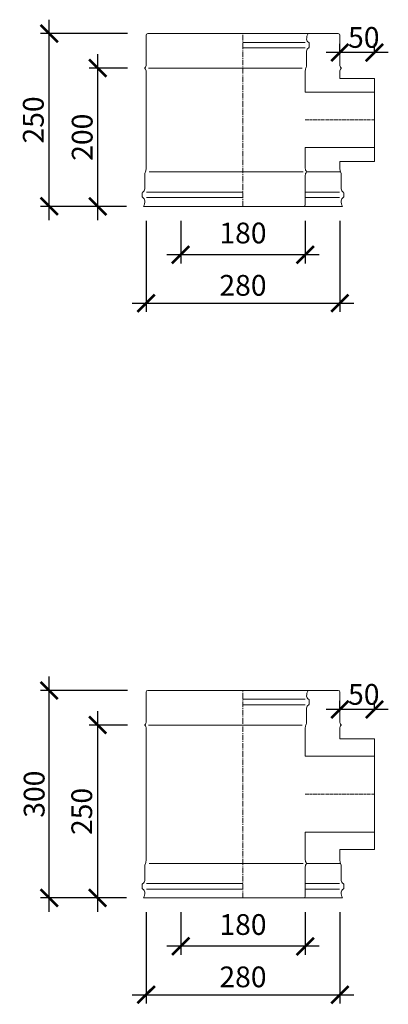
# Model space of a CAD drawing. Units: millimetres. Extents: x 32797 to 45701, y 32254 to 75546.
# Drawn here: x 40875 to 41408, y 58954 to 60378 of the extents above; entities that cross this region are included whole.
import ezdxf

# ---------------------------------------------------------------- set-up
doc = ezdxf.new("R2010")
doc.units = ezdxf.units.MM
doc.header["$LTSCALE"] = 0.5
doc.linetypes.add('GOST2.303 6', pattern=[12, 8, -1.5, 1, -1.5])
doc.layers.get('0').update_dxf_attribs({"lineweight": 0})
doc.layers.get('Defpoints').update_dxf_attribs({"color": 140})
for name, color, linetype, lineweight in [('ось', 130, 'GOST2.303 6', 5), ('РАЗМЕРЫ', 102, 'Continuous', 5), ('СТАЛЬ', 170, 'Continuous', 20), ('Тонкие', 140, 'Continuous', 0)]:
    doc.layers.add(name, color=color, linetype=linetype, lineweight=lineweight)
doc.styles.add('ГОСТ 2.304', font='CS_Gost2304.shx')
doc.dimstyles.new('СПДС', dxfattribs={"dimscale": 100, "dimtxt": 2.5, "dimasz": 2.5, "dimexe": 1.25, "dimexo": 0.625, "dimtad": 1, "dimdec": 3, "dimtxsty": 'ГОСТ 2.304', "dimblk": 'ARCHTICK', "dimblk1": 'ARCHTICK', "dimblk2": 'ARCHTICK', "dimcen": 2.5, "dimdle": 2, "dimadec": 3, "dimazin": 2, "dimtfac": 0.75, "dimtdec": 4, "dimtmove": 1, "dimatfit": 3, "dimfxl": 1, "dimtolj": 1, "dimarcsym": 1})

# ---------------------------------------------------------------- blocks, each defined once
blk = doc.blocks.new('_ArchTick')
at = {"color": 0, "linetype": 'ByBlock', "const_width": 0.15}
blk.add_lwpolyline([(-0.5, -0.5), (0.5, 0.5)], dxfattribs=at)
blk = doc.blocks.new('*D3688')
at = {"layer": 'Defpoints', "color": 0, "ltscale": 200, "transparency": 16777216}
for p in [(41337.6, 60330.4), (41337.6, 60324), (41387.6, 60324)]:
    blk.add_point(p, dxfattribs=at)
at = {"layer": 'РАЗМЕРЫ', "color": 0, "lineweight": -2, "ltscale": 200, "transparency": 16777216}
for p, q in [((41337.6, 60330.3), (41337.6, 60342.9)), ((41387.6, 60330.3), (41387.6, 60342.9)), ((41407.6, 60330.4), (41317.6, 60330.4))]:
    blk.add_line(p, q, dxfattribs=at)
at = {"layer": 'РАЗМЕРЫ', "color": 0, "lineweight": -2, "ltscale": 200, "transparency": 16777216, "xscale": 25, "yscale": 25, "zscale": 25, "rotation": 180}
blk.add_blockref('_ArchTick', (41337.6, 60330.4), dxfattribs=at)
at = {"layer": 'РАЗМЕРЫ', "color": 0, "lineweight": -2, "ltscale": 200, "transparency": 16777216, "xscale": 25, "yscale": 25, "zscale": 25}
blk.add_blockref('_ArchTick', (41387.6, 60330.4), dxfattribs=at)
at = {"layer": 'РАЗМЕРЫ', "color": 0, "ltscale": 200, "transparency": 16777216, "insert": (41372.2, 60352.2), "char_height": 30, "attachment_point": 5, "style": 'ГОСТ 2.304'}
blk.add_mtext('\\A1;50', dxfattribs=at)
blk = doc.blocks.new('*D3689')
at = {"layer": 'Defpoints', "color": 0, "ltscale": 200, "transparency": 16777216}
for p in [(41057.6, 60093.4), (41337.6, 60093.4), (41337.6, 59967.9)]:
    blk.add_point(p, dxfattribs=at)
at = {"layer": 'РАЗМЕРЫ', "color": 0, "lineweight": -2, "ltscale": 200, "transparency": 16777216}
for p, q in [((41057.6, 60087.2), (41057.6, 59955.4)), ((41337.6, 60087.2), (41337.6, 59955.4)), ((41037.6, 59967.9), (41357.6, 59967.9))]:
    blk.add_line(p, q, dxfattribs=at)
at = {"layer": 'РАЗМЕРЫ', "color": 0, "lineweight": -2, "ltscale": 200, "transparency": 16777216, "xscale": 25, "yscale": 25, "zscale": 25, "rotation": 180}
blk.add_blockref('_ArchTick', (41057.6, 59967.9), dxfattribs=at)
at = {"layer": 'РАЗМЕРЫ', "color": 0, "lineweight": -2, "ltscale": 200, "transparency": 16777216, "xscale": 25, "yscale": 25, "zscale": 25}
blk.add_blockref('_ArchTick', (41337.6, 59967.9), dxfattribs=at)
at = {"layer": 'РАЗМЕРЫ', "color": 0, "ltscale": 200, "transparency": 16777216, "insert": (41197.6, 59993.7), "char_height": 30, "attachment_point": 5, "style": 'ГОСТ 2.304'}
blk.add_mtext('\\A1;280', dxfattribs=at)
blk = doc.blocks.new('*D3690')
at = {"layer": 'Defpoints', "color": 0, "ltscale": 200, "transparency": 16777216}
for p in [(41107.6, 60093.4), (41287.6, 60093.4), (41107.6, 60037.9)]:
    blk.add_point(p, dxfattribs=at)
at = {"layer": 'РАЗМЕРЫ', "color": 0, "lineweight": -2, "ltscale": 200, "transparency": 16777216}
for p, q in [((41107.6, 60087.2), (41107.6, 60025.4)), ((41287.6, 60087.2), (41287.6, 60025.4)), ((41307.6, 60037.9), (41087.6, 60037.9))]:
    blk.add_line(p, q, dxfattribs=at)
at = {"layer": 'РАЗМЕРЫ', "color": 0, "lineweight": -2, "ltscale": 200, "transparency": 16777216, "xscale": 25, "yscale": 25, "zscale": 25, "rotation": 180}
blk.add_blockref('_ArchTick', (41107.6, 60037.9), dxfattribs=at)
at = {"layer": 'РАЗМЕРЫ', "color": 0, "lineweight": -2, "ltscale": 200, "transparency": 16777216, "xscale": 25, "yscale": 25, "zscale": 25}
blk.add_blockref('_ArchTick', (41287.6, 60037.9), dxfattribs=at)
at = {"layer": 'РАЗМЕРЫ', "color": 0, "ltscale": 200, "transparency": 16777216, "insert": (41197.6, 60069.4), "char_height": 30, "attachment_point": 5, "style": 'ГОСТ 2.304'}
blk.add_mtext('\\A1;180', dxfattribs=at)
blk = doc.blocks.new('*D3691')
at = {"layer": 'Defpoints', "color": 0, "ltscale": 200, "transparency": 16777216}
for p in [(40917.6, 60357.9), (41037.1, 60357.9), (41035.4, 60107.9)]:
    blk.add_point(p, dxfattribs=at)
at = {"layer": 'РАЗМЕРЫ', "color": 0, "lineweight": -2, "ltscale": 200, "transparency": 16777216}
for p, q in [((40917.6, 60087.9), (40917.6, 60377.9)), ((41030.9, 60357.9), (40905.1, 60357.9)), ((41029.2, 60107.9), (40905.1, 60107.9))]:
    blk.add_line(p, q, dxfattribs=at)
at = {"layer": 'РАЗМЕРЫ', "color": 0, "lineweight": -2, "ltscale": 200, "transparency": 16777216, "xscale": 25, "yscale": 25, "zscale": 25}
for p, rotation in [((40917.6, 60357.9), 90), ((40917.6, 60107.9), 270)]:
    blk.add_blockref('_ArchTick', p, dxfattribs=dict(at, rotation=rotation))
at = {"layer": 'РАЗМЕРЫ', "color": 0, "ltscale": 200, "transparency": 16777216, "insert": (40894.6, 60232.9), "char_height": 30, "attachment_point": 5, "rotation": 90, "style": 'ГОСТ 2.304'}
blk.add_mtext('\\A1;250', dxfattribs=at)
blk = doc.blocks.new('*D3692')
at = {"layer": 'Defpoints', "color": 0, "ltscale": 200, "transparency": 16777216}
for p in [(40987.6, 60307.9), (41037.1, 60307.9), (41035.4, 60107.9)]:
    blk.add_point(p, dxfattribs=at)
at = {"layer": 'РАЗМЕРЫ', "color": 0, "lineweight": -2, "ltscale": 200, "transparency": 16777216}
for p, q in [((40987.6, 60087.9), (40987.6, 60327.9)), ((41030.9, 60307.9), (40975.1, 60307.9)), ((41029.2, 60107.9), (40975.1, 60107.9))]:
    blk.add_line(p, q, dxfattribs=at)
at = {"layer": 'РАЗМЕРЫ', "color": 0, "lineweight": -2, "ltscale": 200, "transparency": 16777216, "xscale": 25, "yscale": 25, "zscale": 25}
for p, rotation in [((40987.6, 60307.9), 90), ((40987.6, 60107.9), 270)]:
    blk.add_blockref('_ArchTick', p, dxfattribs=dict(at, rotation=rotation))
at = {"layer": 'РАЗМЕРЫ', "color": 0, "ltscale": 200, "transparency": 16777216, "insert": (40965.2, 60207.9), "char_height": 30, "attachment_point": 5, "rotation": 90, "style": 'ГОСТ 2.304'}
blk.add_mtext('\\A1;200', dxfattribs=at)
blk = doc.blocks.new('*D3772')
at = {"layer": 'Defpoints', "color": 0, "ltscale": 200, "transparency": 16777216}
for p in [(41337.6, 59380.4), (41337.6, 59374), (41387.6, 59374)]:
    blk.add_point(p, dxfattribs=at)
at = {"layer": 'РАЗМЕРЫ', "color": 0, "lineweight": -2, "ltscale": 200, "transparency": 16777216}
for p, q in [((41337.6, 59380.3), (41337.6, 59392.9)), ((41387.6, 59380.3), (41387.6, 59392.9)), ((41407.6, 59380.4), (41317.6, 59380.4))]:
    blk.add_line(p, q, dxfattribs=at)
at = {"layer": 'РАЗМЕРЫ', "color": 0, "lineweight": -2, "ltscale": 200, "transparency": 16777216, "xscale": 25, "yscale": 25, "zscale": 25, "rotation": 180}
blk.add_blockref('_ArchTick', (41337.6, 59380.4), dxfattribs=at)
at = {"layer": 'РАЗМЕРЫ', "color": 0, "lineweight": -2, "ltscale": 200, "transparency": 16777216, "xscale": 25, "yscale": 25, "zscale": 25}
blk.add_blockref('_ArchTick', (41387.6, 59380.4), dxfattribs=at)
at = {"layer": 'РАЗМЕРЫ', "color": 0, "ltscale": 200, "transparency": 16777216, "insert": (41372.2, 59402.2), "char_height": 30, "attachment_point": 5, "style": 'ГОСТ 2.304'}
blk.add_mtext('\\A1;50', dxfattribs=at)
blk = doc.blocks.new('*D3773')
at = {"layer": 'Defpoints', "color": 0, "ltscale": 200, "transparency": 16777216}
for p in [(41057.6, 59093.4), (41337.6, 59093.4), (41337.6, 58967.9)]:
    blk.add_point(p, dxfattribs=at)
at = {"layer": 'РАЗМЕРЫ', "color": 0, "lineweight": -2, "ltscale": 200, "transparency": 16777216}
for p, q in [((41057.6, 59087.2), (41057.6, 58955.4)), ((41337.6, 59087.2), (41337.6, 58955.4)), ((41037.6, 58967.9), (41357.6, 58967.9))]:
    blk.add_line(p, q, dxfattribs=at)
at = {"layer": 'РАЗМЕРЫ', "color": 0, "lineweight": -2, "ltscale": 200, "transparency": 16777216, "xscale": 25, "yscale": 25, "zscale": 25, "rotation": 180}
blk.add_blockref('_ArchTick', (41057.6, 58967.9), dxfattribs=at)
at = {"layer": 'РАЗМЕРЫ', "color": 0, "lineweight": -2, "ltscale": 200, "transparency": 16777216, "xscale": 25, "yscale": 25, "zscale": 25}
blk.add_blockref('_ArchTick', (41337.6, 58967.9), dxfattribs=at)
at = {"layer": 'РАЗМЕРЫ', "color": 0, "ltscale": 200, "transparency": 16777216, "insert": (41197.6, 58993.7), "char_height": 30, "attachment_point": 5, "style": 'ГОСТ 2.304'}
blk.add_mtext('\\A1;280', dxfattribs=at)
blk = doc.blocks.new('*D3774')
at = {"layer": 'Defpoints', "color": 0, "ltscale": 200, "transparency": 16777216}
for p in [(41107.6, 59093.4), (41287.6, 59093.4), (41107.6, 59037.9)]:
    blk.add_point(p, dxfattribs=at)
at = {"layer": 'РАЗМЕРЫ', "color": 0, "lineweight": -2, "ltscale": 200, "transparency": 16777216}
for p, q in [((41107.6, 59087.2), (41107.6, 59025.4)), ((41287.6, 59087.2), (41287.6, 59025.4)), ((41307.6, 59037.9), (41087.6, 59037.9))]:
    blk.add_line(p, q, dxfattribs=at)
at = {"layer": 'РАЗМЕРЫ', "color": 0, "lineweight": -2, "ltscale": 200, "transparency": 16777216, "xscale": 25, "yscale": 25, "zscale": 25, "rotation": 180}
blk.add_blockref('_ArchTick', (41107.6, 59037.9), dxfattribs=at)
at = {"layer": 'РАЗМЕРЫ', "color": 0, "lineweight": -2, "ltscale": 200, "transparency": 16777216, "xscale": 25, "yscale": 25, "zscale": 25}
blk.add_blockref('_ArchTick', (41287.6, 59037.9), dxfattribs=at)
at = {"layer": 'РАЗМЕРЫ', "color": 0, "ltscale": 200, "transparency": 16777216, "insert": (41197.6, 59069.4), "char_height": 30, "attachment_point": 5, "style": 'ГОСТ 2.304'}
blk.add_mtext('\\A1;180', dxfattribs=at)
blk = doc.blocks.new('*D3775')
at = {"layer": 'Defpoints', "color": 0, "ltscale": 200, "transparency": 16777216}
for p in [(40917.6, 59407.9), (41037.1, 59407.9), (41035.4, 59107.9)]:
    blk.add_point(p, dxfattribs=at)
at = {"layer": 'РАЗМЕРЫ', "color": 0, "lineweight": -2, "ltscale": 200, "transparency": 16777216}
for p, q in [((40917.6, 59087.9), (40917.6, 59427.9)), ((41030.9, 59407.9), (40905.1, 59407.9)), ((41029.2, 59107.9), (40905.1, 59107.9))]:
    blk.add_line(p, q, dxfattribs=at)
at = {"layer": 'РАЗМЕРЫ', "color": 0, "lineweight": -2, "ltscale": 200, "transparency": 16777216, "xscale": 25, "yscale": 25, "zscale": 25}
for p, rotation in [((40917.6, 59407.9), 90), ((40917.6, 59107.9), 270)]:
    blk.add_blockref('_ArchTick', p, dxfattribs=dict(at, rotation=rotation))
at = {"layer": 'РАЗМЕРЫ', "color": 0, "ltscale": 200, "transparency": 16777216, "insert": (40895.8, 59257.9), "char_height": 30, "attachment_point": 5, "rotation": 90, "style": 'ГОСТ 2.304'}
blk.add_mtext('\\A1;300', dxfattribs=at)
blk = doc.blocks.new('*D3776')
at = {"layer": 'Defpoints', "color": 0, "ltscale": 200, "transparency": 16777216}
for p in [(40987.6, 59357.9), (41037.1, 59357.9), (41035.4, 59107.9)]:
    blk.add_point(p, dxfattribs=at)
at = {"layer": 'РАЗМЕРЫ', "color": 0, "lineweight": -2, "ltscale": 200, "transparency": 16777216}
for p, q in [((40987.6, 59087.9), (40987.6, 59377.9)), ((41030.9, 59357.9), (40975.1, 59357.9)), ((41029.2, 59107.9), (40975.1, 59107.9))]:
    blk.add_line(p, q, dxfattribs=at)
at = {"layer": 'РАЗМЕРЫ', "color": 0, "lineweight": -2, "ltscale": 200, "transparency": 16777216, "xscale": 25, "yscale": 25, "zscale": 25}
for p, rotation in [((40987.6, 59357.9), 90), ((40987.6, 59107.9), 270)]:
    blk.add_blockref('_ArchTick', p, dxfattribs=dict(at, rotation=rotation))
at = {"layer": 'РАЗМЕРЫ', "color": 0, "ltscale": 200, "transparency": 16777216, "insert": (40964.6, 59232.9), "char_height": 30, "attachment_point": 5, "rotation": 90, "style": 'ГОСТ 2.304'}
blk.add_mtext('\\A1;250', dxfattribs=at)

msp = doc.modelspace()

# ---------------------------------------------------------------- linework, layer by layer
at = {"layer": 'ось', "ltscale": 2}
for p, q in [((41197.6269, 60107.8633), (41197.6269, 60357.8633)), ((41197.6269, 59107.8633), (41197.6269, 59407.8633))]:
    msp.add_line(p, q, dxfattribs=at)
at = {"layer": 'ось'}
for p, q in [((41287.6269, 60232.8633), (41387.6269, 60232.8633)), ((41287.6269, 59257.8633), (41387.6269, 59257.8633))]:
    msp.add_line(p, q, dxfattribs=at)
at = {"layer": 'СТАЛЬ', "ltscale": 10}
for points in [[(41337.6269, 60172.8633), (41387.6269, 60172.8633), (41387.6269, 60292.8633), (41337.6269, 60292.8633), (41337.6269, 60302.8633, -0.192582395), (41339.4889, 60307.5185, 0.399999982), (41339.4889, 60308.2081, -0.192582395), (41337.6269, 60312.8633), (41337.6269, 60355.3633, 0.414213562), (41335.1269, 60357.8633), (41060.1269, 60357.8633, 0.414213562), (41057.6269, 60355.3633), (41057.6269, 60312.8633, -0.192582395), (41055.7648, 60308.2081, 0.399999982), (41055.7648, 60307.5185, -0.192582395), (41057.6269, 60302.8633), (41057.6269, 60162.8633, -0.099019527), (41056.6269, 60157.8633, 0.099019514), (41055.6269, 60152.8633), (41055.6269, 60133.2303, -0.289438508), (41052.6975, 60128.5938, 0.289438508), (41052.1269, 60127.6907), (41052.1269, 60121.536, 0.289438508), (41052.6975, 60120.6328, -0.289438508), (41055.6269, 60115.9963, -0.150473651), (41053.6269, 60107.8633), (41341.6269, 60107.8633, -0.150473651), (41339.6269, 60115.9963, -0.289438508), (41342.5563, 60120.6328, 0.289438508), (41343.1269, 60121.536), (41343.1269, 60127.6907, 0.289438508), (41342.5563, 60128.5938, -0.289438508), (41339.6269, 60133.2303), (41339.6269, 60152.8633, 0.099019514), (41338.6269, 60157.8633, -0.09901954), (41337.6269, 60162.8633), (41337.6269, 60172.8633)], [(41285.1269, 60107.8633, 0.414213562), (41287.6269, 60110.3633), (41287.6269, 60152.8633, -0.192582395), (41289.4889, 60157.5185, 0.399999982), (41289.4889, 60158.2081, -0.192582395), (41287.6269, 60162.8633), (41287.6269, 60192.8633), (41387.6269, 60192.8633), (41387.6269, 60272.8633), (41287.6269, 60272.8633), (41287.6269, 60302.8633, -0.09901954), (41288.6269, 60307.8633, 0.099019514), (41289.6269, 60312.8633), (41289.6269, 60332.4963, -0.289438508), (41292.5563, 60337.1328, 0.289438508), (41293.1269, 60338.036), (41293.1269, 60344.1907, 0.289438508), (41292.5563, 60345.0938, -0.289438508), (41289.6269, 60349.7303, -0.150473651), (41291.6269, 60357.8633)], [(41337.6269, 59177.8633), (41387.6269, 59177.8633), (41387.6269, 59337.8633), (41337.6269, 59337.8633), (41337.6269, 59352.8633, -0.192582395), (41339.4889, 59357.5185, 0.399999982), (41339.4889, 59358.2081, -0.192582395), (41337.6269, 59362.8633), (41337.6269, 59405.3633, 0.414213562), (41335.1269, 59407.8633), (41060.1269, 59407.8633, 0.414213562), (41057.6269, 59405.3633), (41057.6269, 59362.8633, -0.192582395), (41055.7648, 59358.2081, 0.399999982), (41055.7648, 59357.5185, -0.192582395), (41057.6269, 59352.8633), (41057.6269, 59162.8633, -0.099019527), (41056.6269, 59157.8633, 0.099019514), (41055.6269, 59152.8633), (41055.6269, 59133.2303, -0.289438508), (41052.6975, 59128.5938, 0.289438508), (41052.1269, 59127.6907), (41052.1269, 59121.536, 0.289438508), (41052.6975, 59120.6328, -0.289438508), (41055.6269, 59115.9963, -0.150473651), (41053.6269, 59107.8633), (41341.6269, 59107.8633, -0.150473651), (41339.6269, 59115.9963, -0.289438508), (41342.5563, 59120.6328, 0.289438508), (41343.1269, 59121.536), (41343.1269, 59127.6907, 0.289438508), (41342.5563, 59128.5938, -0.289438508), (41339.6269, 59133.2303), (41339.6269, 59152.8633, 0.099019514), (41338.6269, 59157.8633, -0.09901954), (41337.6269, 59162.8633), (41337.6269, 59177.8633)], [(41285.1269, 59107.8633, 0.414213562), (41287.6269, 59110.3633), (41287.6269, 59152.8633, -0.192582395), (41289.4889, 59157.5185, 0.399999982), (41289.4889, 59158.2081, -0.192582395), (41287.6269, 59162.8633), (41287.6269, 59202.8633), (41387.6269, 59202.8633), (41387.6269, 59312.8633), (41287.6269, 59312.8633), (41287.6269, 59352.8633, -0.09901954), (41288.6269, 59357.8633, 0.099019514), (41289.6269, 59362.8633), (41289.6269, 59382.4963, -0.289438508), (41292.5563, 59387.1328, 0.289438508), (41293.1269, 59388.036), (41293.1269, 59394.1907, 0.289438508), (41292.5563, 59395.0938, -0.289438508), (41289.6269, 59399.7303, -0.150473651), (41291.6269, 59407.8633)]]:
    msp.add_lwpolyline(points, format="xyb", dxfattribs=at)
at = {"layer": 'Тонкие', "ltscale": 10}
for p, q in [((41197.6269, 60345.0938), (41287.2881, 60345.0938)), ((41197.6269, 60337.1328), (41287.2881, 60337.1328)), ((41060.8951, 60307.8633), (41283.3587, 60307.8633)), ((41061.8951, 60157.8633), (41284.3587, 60157.8633)), ((41338.6269, 60157.8633), (41289.6269, 60157.8633)), ((41197.6269, 60128.5938), (41057.9657, 60128.5938)), ((41287.6269, 60128.5938), (41337.2881, 60128.5938)), ((41197.6269, 60120.6328), (41057.9657, 60120.6328)), ((41287.6269, 60120.6328), (41337.2881, 60120.6328)), ((41197.6269, 59395.0938), (41287.2881, 59395.0938)), ((41197.6269, 59387.1328), (41287.2881, 59387.1328)), ((41060.8951, 59357.8633), (41283.3587, 59357.8633)), ((41061.8951, 59157.8633), (41284.3587, 59157.8633)), ((41338.6269, 59157.8633), (41289.6269, 59157.8633)), ((41197.6269, 59128.5938), (41057.9657, 59128.5938)), ((41197.6269, 59120.6328), (41057.9657, 59120.6328)), ((41287.6269, 59128.5938), (41337.2881, 59128.5938)), ((41287.6269, 59120.6328), (41337.2881, 59120.6328))]:
    msp.add_line(p, q, dxfattribs=at)

# ---------------------------------------------------------------- dimensions: what is measured, and where the dimension line sits
at = {"layer": 'РАЗМЕРЫ', "ltscale": 200}
for base, p1, p2, picture, middle in [((40917.6269, 60357.8633), (41035.4271, 60107.8633), (41037.1225, 60357.8633), '*D3691', (40894.5936, 60232.8633)), ((40987.6269, 60307.8633), (41035.4271, 60107.8633), (41037.1225, 60307.8633), '*D3692', (40965.215, 60207.8633)), ((40917.6269, 59407.8633), (41035.4271, 59107.8633), (41037.1225, 59407.8633), '*D3775', (40895.7555, 59257.8633)), ((40987.6269, 59357.8633), (41035.4271, 59107.8633), (41037.1225, 59357.8633), '*D3776', (40964.5936, 59232.8633))]:
    dim = msp.add_linear_dim(base=base, p1=p1, p2=p2, angle=90, dimstyle='СПДС', override={"dimscale": 10, "dimtxt": 3, "dimlfac": 1, "dimtxsty": 'ГОСТ 2.304', "dimblk1": 'ArchTick', "dimblk2": 'ArchTick', "dimsah": 1, "dimtolj": 1}, dxfattribs=at)
    dim.commit()
    dim.dimension.update_dxf_attribs({"geometry": picture, "text_midpoint": middle})
for base, p1, p2, picture, middle in [((41337.6269, 60330.3633), (41387.6269, 60324.023), (41337.6269, 60324.023), '*D3688', (41372.1515, 60330.3633)), ((41337.6269, 59967.8633), (41057.6269, 60093.4465), (41337.6269, 60093.4465), '*D3689', (41197.6269, 59971.2805)), ((41107.6269, 60037.8633), (41287.6269, 60093.4465), (41107.6269, 60093.4465), '*D3690', (41197.6269, 60048.1254)), ((41337.6269, 59380.3633), (41387.6269, 59374.023), (41337.6269, 59374.023), '*D3772', (41372.1515, 59380.3633)), ((41337.6269, 58967.8633), (41057.6269, 59093.4465), (41337.6269, 59093.4465), '*D3773', (41197.6269, 58971.2805)), ((41107.6269, 59037.8633), (41287.6269, 59093.4465), (41107.6269, 59093.4465), '*D3774', (41197.6269, 59048.1254))]:
    dim = msp.add_linear_dim(base=base, p1=p1, p2=p2, dimstyle='СПДС', override={"dimscale": 10, "dimtxt": 3, "dimlfac": 1, "dimtxsty": 'ГОСТ 2.304', "dimblk1": 'ArchTick', "dimblk2": 'ArchTick', "dimsah": 1, "dimtolj": 1}, dxfattribs=at)
    dim.commit()
    dim.dimension.update_dxf_attribs({"geometry": picture, "text_midpoint": middle, "dimtype": 160})

doc.saveas('drawing.dxf')
